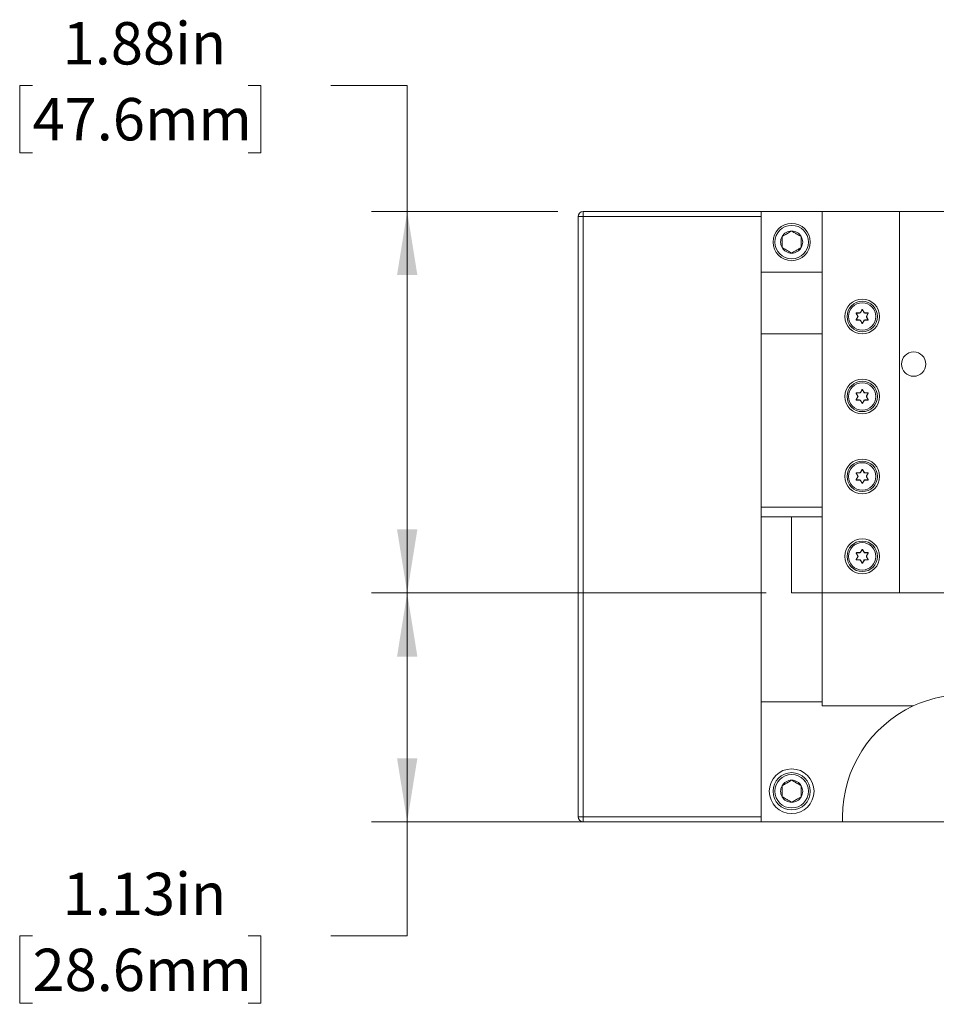
# Paper-space layout 'Sheet2' of a CAD drawing. Units: inches. Extents: x 0.1 to 10.9, y 0 to 8.5.
# Drawn here: x 3 to 4.8, y 1.9 to 3.9 of the extents above; entities that cross this region are included whole.
import ezdxf

# ---------------------------------------------------------------- set-up
doc = ezdxf.new("R2010")
doc.units = ezdxf.units.IN
doc.header["$MEASUREMENT"] = 0
doc.styles.add('SLDTEXTSTYLE0', font='TXT', dxfattribs={"width": 0.75})
doc.dimstyles.new('SLDDIMSTYLE3', dxfattribs={"dimtxt": 0.083333, "dimasz": 0.125, "dimexe": 0, "dimexo": 0.0625, "dimgap": 0.020833, "dimtad": 0, "dimtih": 1, "dimtoh": 1, "dimlfac": 2.5, "dimrnd": 1e-09, "dimzin": 12, "dimdsep": 46, "dimtxsty": 'SLDTEXTSTYLE0', "dimsah": 1, "dimcen": 0.09, "dimadec": 0, "dimazin": 3, "dimtfac": 1, "dimtofl": 0, "dimtmove": 0, "dimatfit": 3, "dimfxl": 1, "dimfrac": 2, "dimtolj": 1, "dimtzin": 12, "dimarcsym": 0})

# ---------------------------------------------------------------- blocks, each defined once
blk = doc.blocks.new('_D_13')
at = {"color": 7, "linetype": 'Continuous', "lineweight": 0}
for p, q in [((4.492, 2.7418), (3.7161, 2.7418)), ((3.7861, 2.7418), (3.7861, 2.2918)), ((4.432, 2.2918), (3.7161, 2.2918)), ((3.7861, 2.0672), (3.7861, 2.2918)), ((3.0495, 2.0672), (3.0242, 2.0672)), ((3.0242, 2.0672), (3.0242, 1.9348)), ((3.4733, 2.0672), (3.4986, 2.0672)), ((3.4986, 2.0672), (3.4986, 1.9348)), ((3.6361, 2.0672), (3.7861, 2.0672)), ((3.0242, 1.9348), (3.0495, 1.9348)), ((3.4986, 1.9348), (3.4733, 1.9348))]:
    blk.add_line(p, q, dxfattribs=at)
for points in [[(3.7861, 2.7418), (3.7661, 2.6168), (3.8061, 2.6168)], [(3.7861, 2.2918), (3.8061, 2.4168), (3.7661, 2.4168)]]:
    blk.add_solid(points, dxfattribs=at)
at = {"color": 7, "linetype": 'Continuous', "lineweight": 0, "char_height": 0.08333, "attachment_point": 1, "style": 'SLDTEXTSTYLE0'}
for s, insert in [('1.13in', (3.1087, 2.1915)), ('28.6mm', (3.0495, 2.0422))]:
    blk.add_mtext(s, dxfattribs=dict(at, insert=insert))
blk = doc.blocks.new('_D_14')
at = {"color": 7, "linetype": 'Continuous', "lineweight": 0}
for p, q in [((3.0495, 3.74), (3.0242, 3.74)), ((3.0242, 3.74), (3.0242, 3.6076)), ((3.4733, 3.74), (3.4986, 3.74)), ((3.4986, 3.74), (3.4986, 3.6076)), ((3.6361, 3.74), (3.7861, 3.74)), ((3.7861, 3.74), (3.7861, 3.4918)), ((3.0242, 3.6076), (3.0495, 3.6076)), ((3.4986, 3.6076), (3.4733, 3.6076)), ((4.0821, 3.4918), (3.7161, 3.4918)), ((3.7861, 2.7418), (3.7861, 3.4918)), ((4.492, 2.7418), (3.7161, 2.7418))]:
    blk.add_line(p, q, dxfattribs=at)
for points in [[(3.7861, 3.4918), (3.7661, 3.3668), (3.8061, 3.3668)], [(3.7861, 2.7418), (3.8061, 2.8668), (3.7661, 2.8668)]]:
    blk.add_solid(points, dxfattribs=at)
at = {"color": 7, "linetype": 'Continuous', "lineweight": 0, "char_height": 0.08333, "attachment_point": 1, "style": 'SLDTEXTSTYLE0'}
for s, insert in [('1.88in', (3.1087, 3.8644)), ('47.6mm', (3.0495, 3.7151))]:
    blk.add_mtext(s, dxfattribs=dict(at, insert=insert))

psp = doc.layouts.new('Sheet2')

# ---------------------------------------------------------------- linework, layer by layer
at = {"color": 7, "linetype": 'Continuous', "lineweight": 0}
for p, q in [((4.1321, 3.4818), (4.1321, 3.4918)), ((4.1321, 3.4918), (4.482, 3.4918)), ((4.602, 3.4918), (4.482, 3.4918)), ((4.482, 3.4918), (4.482, 3.3727)), ((4.602, 3.4918), (4.602, 3.3727)), ((4.754, 3.4918), (4.602, 3.4918)), ((4.754, 2.7418), (4.754, 3.4918)), ((5.41, 3.4918), (4.754, 3.4918)), ((4.1221, 2.3018), (4.1221, 3.4818)), ((4.1321, 3.4818), (4.1221, 3.4818)), ((4.1321, 3.4818), (4.1321, 2.3018)), ((4.482, 3.4818), (4.1321, 3.4818)), ((4.482, 3.3727), (4.602, 3.3727)), ((4.482, 3.2514), (4.482, 3.3727)), ((4.602, 3.3727), (4.602, 3.2514)), ((4.6697, 3.2927), (4.6757, 3.2927)), ((4.6697, 3.2923), (4.6697, 3.2927)), ((4.6757, 3.2923), (4.6697, 3.2923)), ((4.6757, 3.2923), (4.6757, 3.2927)), ((4.6771, 3.2935), (4.6801, 3.2987)), ((4.6775, 3.2933), (4.6771, 3.2935)), ((4.6805, 3.2985), (4.6775, 3.2933)), ((4.6805, 3.2985), (4.6801, 3.2987)), ((4.6815, 3.2987), (4.6812, 3.2985)), ((4.6842, 3.2933), (4.6812, 3.2985)), ((4.6815, 3.2987), (4.6845, 3.2935)), ((4.6845, 3.2935), (4.6842, 3.2933)), ((4.6859, 3.2927), (4.6919, 3.2927)), ((4.6859, 3.2927), (4.6859, 3.2923)), ((4.6919, 3.2923), (4.6859, 3.2923)), ((4.6919, 3.2927), (4.6919, 3.2923)), ((4.6694, 3.2917), (4.669, 3.2915)), ((4.672, 3.2862), (4.669, 3.2915)), ((4.669, 3.2794), (4.672, 3.2846)), ((4.6694, 3.2792), (4.669, 3.2794)), ((4.6694, 3.2917), (4.6724, 3.2864)), ((4.6724, 3.2844), (4.6694, 3.2792)), ((4.6697, 3.2786), (4.6697, 3.2782)), ((4.6697, 3.2786), (4.6757, 3.2786)), ((4.6757, 3.2782), (4.6697, 3.2782)), ((4.6724, 3.2864), (4.672, 3.2862)), ((4.6724, 3.2844), (4.672, 3.2846)), ((4.6757, 3.2786), (4.6757, 3.2782)), ((4.6775, 3.2776), (4.6771, 3.2774)), ((4.6801, 3.2722), (4.6771, 3.2774)), ((4.6775, 3.2776), (4.6805, 3.2724)), ((4.6805, 3.2724), (4.6801, 3.2722)), ((4.6812, 3.2724), (4.6842, 3.2776)), ((4.6815, 3.2722), (4.6812, 3.2724)), ((4.6845, 3.2774), (4.6815, 3.2722)), ((4.6845, 3.2774), (4.6842, 3.2776)), ((4.6859, 3.2782), (4.6859, 3.2786)), ((4.6859, 3.2786), (4.6919, 3.2786)), ((4.6919, 3.2782), (4.6859, 3.2782)), ((4.6893, 3.2864), (4.6923, 3.2917)), ((4.6896, 3.2862), (4.6893, 3.2864)), ((4.6896, 3.2846), (4.6893, 3.2844)), ((4.6923, 3.2792), (4.6893, 3.2844)), ((4.6926, 3.2915), (4.6896, 3.2862)), ((4.6896, 3.2846), (4.6926, 3.2794)), ((4.6919, 3.2782), (4.6919, 3.2786)), ((4.6926, 3.2915), (4.6923, 3.2917)), ((4.6926, 3.2794), (4.6923, 3.2792)), ((4.602, 3.2514), (4.482, 3.2514)), ((4.482, 2.9106), (4.482, 3.2514)), ((4.602, 3.2514), (4.602, 2.9106)), ((4.6771, 3.1363), (4.6801, 3.1415)), ((4.6805, 3.1413), (4.6775, 3.1361)), ((4.6805, 3.1413), (4.6801, 3.1415)), ((4.6815, 3.1415), (4.6812, 3.1413)), ((4.6842, 3.1361), (4.6812, 3.1413)), ((4.6815, 3.1415), (4.6845, 3.1363)), ((4.6694, 3.1345), (4.669, 3.1343)), ((4.672, 3.129), (4.669, 3.1343)), ((4.669, 3.1222), (4.672, 3.1274)), ((4.6694, 3.122), (4.669, 3.1222)), ((4.6694, 3.1345), (4.6724, 3.1292)), ((4.6724, 3.1272), (4.6694, 3.122)), ((4.6697, 3.1355), (4.6757, 3.1355)), ((4.6697, 3.1351), (4.6697, 3.1355)), ((4.6757, 3.1351), (4.6697, 3.1351)), ((4.6697, 3.1214), (4.6757, 3.1214)), ((4.6697, 3.1214), (4.6697, 3.121)), ((4.6757, 3.121), (4.6697, 3.121)), ((4.6724, 3.1292), (4.672, 3.129)), ((4.6724, 3.1272), (4.672, 3.1274)), ((4.6757, 3.1351), (4.6757, 3.1355)), ((4.6757, 3.1214), (4.6757, 3.121)), ((4.6775, 3.1361), (4.6771, 3.1363)), ((4.6775, 3.1204), (4.6771, 3.1202)), ((4.6801, 3.115), (4.6771, 3.1202)), ((4.6775, 3.1204), (4.6805, 3.1152)), ((4.6812, 3.1152), (4.6842, 3.1204)), ((4.6845, 3.1202), (4.6815, 3.115)), ((4.6845, 3.1363), (4.6842, 3.1361)), ((4.6845, 3.1202), (4.6842, 3.1204)), ((4.6859, 3.1355), (4.6919, 3.1355)), ((4.6859, 3.1355), (4.6859, 3.1351)), ((4.6919, 3.1351), (4.6859, 3.1351)), ((4.6859, 3.121), (4.6859, 3.1214)), ((4.6859, 3.1214), (4.6919, 3.1214)), ((4.6919, 3.121), (4.6859, 3.121)), ((4.6893, 3.1292), (4.6923, 3.1345)), ((4.6896, 3.129), (4.6893, 3.1292)), ((4.6896, 3.1274), (4.6893, 3.1272)), ((4.6923, 3.122), (4.6893, 3.1272)), ((4.6926, 3.1343), (4.6896, 3.129)), ((4.6896, 3.1274), (4.6926, 3.1222)), ((4.6919, 3.1355), (4.6919, 3.1351)), ((4.6919, 3.121), (4.6919, 3.1214)), ((4.6926, 3.1343), (4.6923, 3.1345)), ((4.6926, 3.1222), (4.6923, 3.122)), ((4.6805, 3.1152), (4.6801, 3.115)), ((4.6815, 3.115), (4.6812, 3.1152)), ((4.6771, 2.9791), (4.6801, 2.9843)), ((4.6805, 2.9841), (4.6775, 2.9789)), ((4.6805, 2.9841), (4.6801, 2.9843)), ((4.6815, 2.9843), (4.6812, 2.9841)), ((4.6842, 2.9789), (4.6812, 2.9841)), ((4.6815, 2.9843), (4.6845, 2.9791)), ((4.6694, 2.9773), (4.669, 2.9771)), ((4.672, 2.9718), (4.669, 2.9771)), ((4.669, 2.965), (4.672, 2.9702)), ((4.6694, 2.9648), (4.669, 2.965)), ((4.6694, 2.9773), (4.6724, 2.972)), ((4.6724, 2.97), (4.6694, 2.9648)), ((4.6697, 2.9783), (4.6757, 2.9783)), ((4.6697, 2.9779), (4.6697, 2.9783)), ((4.6757, 2.9779), (4.6697, 2.9779)), ((4.6697, 2.9642), (4.6757, 2.9642)), ((4.6697, 2.9642), (4.6697, 2.9638)), ((4.6757, 2.9638), (4.6697, 2.9638)), ((4.6724, 2.972), (4.672, 2.9718)), ((4.6724, 2.97), (4.672, 2.9702)), ((4.6757, 2.9779), (4.6757, 2.9783)), ((4.6757, 2.9642), (4.6757, 2.9638)), ((4.6775, 2.9789), (4.6771, 2.9791)), ((4.6775, 2.9632), (4.6771, 2.963)), ((4.6801, 2.9578), (4.6771, 2.963)), ((4.6775, 2.9632), (4.6805, 2.958)), ((4.6812, 2.958), (4.6842, 2.9632)), ((4.6845, 2.963), (4.6815, 2.9578)), ((4.6845, 2.9791), (4.6842, 2.9789)), ((4.6845, 2.963), (4.6842, 2.9632)), ((4.6859, 2.9783), (4.6919, 2.9783)), ((4.6859, 2.9783), (4.6859, 2.9779)), ((4.6919, 2.9779), (4.6859, 2.9779)), ((4.6859, 2.9638), (4.6859, 2.9642)), ((4.6859, 2.9642), (4.6919, 2.9642)), ((4.6919, 2.9638), (4.6859, 2.9638)), ((4.6893, 2.972), (4.6923, 2.9773)), ((4.6896, 2.9718), (4.6893, 2.972)), ((4.6896, 2.9702), (4.6893, 2.97)), ((4.6923, 2.9648), (4.6893, 2.97)), ((4.6926, 2.9771), (4.6896, 2.9718)), ((4.6896, 2.9702), (4.6926, 2.965)), ((4.6919, 2.9783), (4.6919, 2.9779)), ((4.6919, 2.9638), (4.6919, 2.9642)), ((4.6926, 2.9771), (4.6923, 2.9773)), ((4.6926, 2.965), (4.6923, 2.9648)), ((4.6805, 2.958), (4.6801, 2.9578)), ((4.6815, 2.9578), (4.6812, 2.958)), ((4.482, 2.9106), (4.602, 2.9106)), ((4.482, 2.8918), (4.482, 2.9106)), ((4.602, 2.9106), (4.602, 2.8918)), ((4.482, 2.5276), (4.482, 2.8918)), ((4.542, 2.8918), (4.482, 2.8918)), ((4.542, 2.7418), (4.542, 2.8918)), ((4.602, 2.8918), (4.542, 2.8918)), ((4.602, 2.7418), (4.602, 2.8918)), ((4.6771, 2.8219), (4.6801, 2.8271)), ((4.6805, 2.8269), (4.6801, 2.8271)), ((4.6815, 2.8271), (4.6812, 2.8269)), ((4.6815, 2.8271), (4.6845, 2.8219)), ((4.6694, 2.8201), (4.669, 2.8199)), ((4.672, 2.8146), (4.669, 2.8199)), ((4.669, 2.8078), (4.672, 2.813)), ((4.6694, 2.8076), (4.669, 2.8078)), ((4.6694, 2.8201), (4.6724, 2.8148)), ((4.6724, 2.8128), (4.6694, 2.8076)), ((4.6697, 2.8211), (4.6757, 2.8211)), ((4.6697, 2.8207), (4.6697, 2.8211)), ((4.6757, 2.8207), (4.6697, 2.8207)), ((4.6724, 2.8148), (4.672, 2.8146)), ((4.6724, 2.8128), (4.672, 2.813)), ((4.6757, 2.8207), (4.6757, 2.8211)), ((4.6775, 2.8217), (4.6771, 2.8219)), ((4.6805, 2.8269), (4.6775, 2.8217)), ((4.6842, 2.8217), (4.6812, 2.8269)), ((4.6845, 2.8219), (4.6842, 2.8217)), ((4.6859, 2.8211), (4.6919, 2.8211)), ((4.6859, 2.8211), (4.6859, 2.8207)), ((4.6919, 2.8207), (4.6859, 2.8207)), ((4.6893, 2.8148), (4.6923, 2.8201)), ((4.6896, 2.8146), (4.6893, 2.8148)), ((4.6896, 2.813), (4.6893, 2.8128)), ((4.6923, 2.8076), (4.6893, 2.8128)), ((4.6926, 2.8199), (4.6896, 2.8146)), ((4.6896, 2.813), (4.6926, 2.8078)), ((4.6919, 2.8211), (4.6919, 2.8207)), ((4.6926, 2.8199), (4.6923, 2.8201)), ((4.6926, 2.8078), (4.6923, 2.8076)), ((4.6697, 2.807), (4.6697, 2.8066)), ((4.6697, 2.807), (4.6757, 2.807)), ((4.6757, 2.8066), (4.6697, 2.8066)), ((4.6757, 2.807), (4.6757, 2.8066)), ((4.6775, 2.806), (4.6771, 2.8058)), ((4.6801, 2.8006), (4.6771, 2.8058)), ((4.6775, 2.806), (4.6805, 2.8008)), ((4.6805, 2.8008), (4.6801, 2.8006)), ((4.6812, 2.8008), (4.6842, 2.806)), ((4.6815, 2.8006), (4.6812, 2.8008)), ((4.6845, 2.8058), (4.6815, 2.8006)), ((4.6845, 2.8058), (4.6842, 2.806)), ((4.6859, 2.8066), (4.6859, 2.807)), ((4.6859, 2.807), (4.6919, 2.807)), ((4.6919, 2.8066), (4.6859, 2.8066)), ((4.6919, 2.8066), (4.6919, 2.807)), ((4.542, 2.7418), (4.602, 2.7418)), ((4.602, 2.7418), (4.602, 2.5276)), ((5.562, 2.7418), (4.602, 2.7418)), ((4.482, 2.2918), (4.482, 2.5276)), ((4.602, 2.5276), (4.482, 2.5276)), ((4.602, 2.5276), (4.602, 2.5196)), ((4.7811, 2.5196), (4.602, 2.5196)), ((4.1321, 2.3018), (4.1221, 2.3018)), ((4.1321, 2.3018), (4.1321, 2.2918)), ((4.1321, 2.3018), (4.482, 2.3018)), ((4.482, 2.2918), (4.1321, 2.2918)), ((4.482, 2.2918), (4.642, 2.2918)), ((4.642, 2.3018), (4.642, 2.2918)), ((4.642, 2.2918), (5.522, 2.2918))]:
    psp.add_line(p, q, dxfattribs=at)
for centre, radius in [((4.542, 3.4318), 0.0366), ((4.542, 3.4318), 0.0329), ((4.6808, 3.2854), 0.0342), ((4.6808, 3.2854), 0.0299), ((4.6808, 3.2854), 0.0269), ((4.782, 3.1918), 0.0239), ((4.6808, 3.1282), 0.0342), ((4.6808, 3.1282), 0.0299), ((4.6808, 3.1282), 0.0269), ((4.6808, 2.971), 0.0342), ((4.6808, 2.971), 0.0299), ((4.6808, 2.971), 0.0269), ((4.6808, 2.8138), 0.0342), ((4.6808, 2.8138), 0.0299), ((4.6808, 2.8138), 0.0269), ((4.542, 2.3518), 0.044), ((4.542, 2.3518), 0.0366), ((4.542, 2.3518), 0.0329)]:
    psp.add_circle(centre, radius, dxfattribs=at)
for centre, radius, start, end in [((4.1321, 3.4818), 0.01, 90, 180), ((4.542, 3.4318), 0.0217, 90, 150), ((4.542, 3.4318), 0.0217, 30, 90), ((4.542, 3.4318), 0.0217, 150, 210), ((4.542, 3.4318), 0.0217, 330, 30), ((4.542, 3.4318), 0.0217, 210, 270), ((4.542, 3.4318), 0.0217, 270, 330), ((4.6697, 3.2919), 0.0008, 90, 210), ((4.6697, 3.2919), 0.0004, 90, 210), ((4.6757, 3.2943), 0.0016, 270, 330), ((4.6757, 3.2943), 0.002, 270, 330), ((4.6808, 3.2983), 0.0008, 30, 150), ((4.6808, 3.2983), 0.0004, 30, 150), ((4.6859, 3.2943), 0.002, 210, 270), ((4.6859, 3.2943), 0.0016, 210, 270), ((4.6919, 3.2919), 0.0008, 330, 90), ((4.6919, 3.2919), 0.0004, 330, 90), ((4.6697, 3.279), 0.0008, 150, 270), ((4.6697, 3.279), 0.0004, 150, 270), ((4.6706, 3.2854), 0.0016, 330, 30), ((4.6706, 3.2854), 0.002, 330, 30), ((4.6757, 3.2766), 0.002, 30, 90), ((4.6757, 3.2766), 0.0016, 30, 90), ((4.6808, 3.2726), 0.0004, 210, 330), ((4.6859, 3.2766), 0.002, 90, 150), ((4.6859, 3.2766), 0.0016, 90, 150), ((4.691, 3.2854), 0.002, 150, 210), ((4.691, 3.2854), 0.0016, 150, 210), ((4.6919, 3.279), 0.0008, 270, 30), ((4.6919, 3.279), 0.0004, 270, 30), ((4.6808, 3.2726), 0.0008, 210, 330), ((4.6808, 3.1411), 0.0008, 30, 150), ((4.6808, 3.1411), 0.0004, 30, 150), ((4.6697, 3.1347), 0.0008, 90, 210), ((4.6697, 3.1218), 0.0008, 150, 270), ((4.6697, 3.1347), 0.0004, 90, 210), ((4.6697, 3.1218), 0.0004, 150, 270), ((4.6706, 3.1282), 0.0016, 330, 30), ((4.6706, 3.1282), 0.002, 330, 30), ((4.6757, 3.1371), 0.0016, 270, 330), ((4.6757, 3.1371), 0.002, 270, 330), ((4.6757, 3.1194), 0.002, 30, 90), ((4.6757, 3.1194), 0.0016, 30, 90), ((4.6859, 3.1371), 0.002, 210, 270), ((4.6859, 3.1194), 0.002, 90, 150), ((4.6859, 3.1371), 0.0016, 210, 270), ((4.6859, 3.1194), 0.0016, 90, 150), ((4.691, 3.1282), 0.002, 150, 210), ((4.691, 3.1282), 0.0016, 150, 210), ((4.6919, 3.1347), 0.0008, 330, 90), ((4.6919, 3.1347), 0.0004, 330, 90), ((4.6919, 3.1218), 0.0008, 270, 30), ((4.6919, 3.1218), 0.0004, 270, 30), ((4.6808, 3.1154), 0.0008, 210, 330), ((4.6808, 3.1154), 0.0004, 210, 330), ((4.6808, 2.9839), 0.0008, 30, 150), ((4.6808, 2.9839), 0.0004, 30, 150), ((4.6697, 2.9775), 0.0008, 90, 210), ((4.6697, 2.9646), 0.0008, 150, 270), ((4.6697, 2.9775), 0.0004, 90, 210), ((4.6697, 2.9646), 0.0004, 150, 270), ((4.6706, 2.971), 0.0016, 330, 30), ((4.6706, 2.971), 0.002, 330, 30), ((4.6757, 2.9799), 0.0016, 270, 330), ((4.6757, 2.9799), 0.002, 270, 330), ((4.6757, 2.9622), 0.002, 30, 90), ((4.6757, 2.9622), 0.0016, 30, 90), ((4.6859, 2.9799), 0.002, 210, 270), ((4.6859, 2.9622), 0.002, 90, 150), ((4.6859, 2.9799), 0.0016, 210, 270), ((4.6859, 2.9622), 0.0016, 90, 150), ((4.691, 2.971), 0.002, 150, 210), ((4.691, 2.971), 0.0016, 150, 210), ((4.6919, 2.9775), 0.0008, 330, 90), ((4.6919, 2.9775), 0.0004, 330, 90), ((4.6919, 2.9646), 0.0008, 270, 30), ((4.6919, 2.9646), 0.0004, 270, 30), ((4.6808, 2.9582), 0.0008, 210, 330), ((4.6808, 2.9582), 0.0004, 210, 330), ((4.6808, 2.8267), 0.0008, 30, 150), ((4.6808, 2.8267), 0.0004, 30, 150), ((4.6697, 2.8203), 0.0008, 90, 210), ((4.6697, 2.8074), 0.0008, 150, 270), ((4.6697, 2.8203), 0.0004, 90, 210), ((4.6706, 2.8138), 0.0016, 330, 30), ((4.6706, 2.8138), 0.002, 330, 30), ((4.6757, 2.8227), 0.0016, 270, 330), ((4.6757, 2.8227), 0.002, 270, 330), ((4.6859, 2.8227), 0.002, 210, 270), ((4.6859, 2.8227), 0.0016, 210, 270), ((4.691, 2.8138), 0.002, 150, 210), ((4.691, 2.8138), 0.0016, 150, 210), ((4.6919, 2.8203), 0.0008, 330, 90), ((4.6919, 2.8203), 0.0004, 330, 90), ((4.6919, 2.8074), 0.0008, 270, 30), ((4.6697, 2.8074), 0.0004, 150, 270), ((4.6757, 2.805), 0.002, 30, 90), ((4.6757, 2.805), 0.0016, 30, 90), ((4.6808, 2.801), 0.0008, 210, 330), ((4.6808, 2.801), 0.0004, 210, 330), ((4.6859, 2.805), 0.002, 90, 150), ((4.6859, 2.805), 0.0016, 90, 150), ((4.6919, 2.8074), 0.0004, 270, 30), ((4.882, 2.3018), 0.24, 90, 114.8624), ((4.882, 2.3018), 0.24, 114.8624, 180), ((4.542, 2.3518), 0.0217, 150, 210), ((4.542, 2.3518), 0.0217, 90, 150), ((4.542, 2.3518), 0.0217, 30, 90), ((4.542, 2.3518), 0.0217, 330, 30), ((4.542, 2.3518), 0.0217, 210, 270), ((4.542, 2.3518), 0.0217, 270, 330), ((4.1321, 2.3018), 0.01, 180, 270)]:
    psp.add_arc(centre, radius, start, end, dxfattribs=at)
for points, knots in [([(4.542, 3.4535), (4.5407, 3.4527), (4.5381, 3.4512), (4.5333, 3.4484), (4.5281, 3.4454), (4.5247, 3.4435), (4.5233, 3.4427)], [0, 0, 0, 0, 0.216447, 0.440294, 0.751887, 1, 1, 1, 1]), ([(4.5608, 3.4427), (4.5595, 3.4434), (4.5569, 3.4449), (4.552, 3.4477), (4.5468, 3.4507), (4.5435, 3.4526), (4.542, 3.4535)], [0, 0, 0, 0, 0.216447, 0.440294, 0.751887, 1, 1, 1, 1]), ([(4.5233, 3.4427), (4.5233, 3.4414), (4.5233, 3.438), (4.5233, 3.4316), (4.5233, 3.4254), (4.5233, 3.4221), (4.5233, 3.421)], [0, 0, 0, 0, 0.180942, 0.506293, 0.843975, 1, 1, 1, 1]), ([(4.5608, 3.421), (4.5608, 3.4221), (4.5608, 3.4254), (4.5608, 3.4316), (4.5608, 3.438), (4.5608, 3.4414), (4.5608, 3.4427)], [0, 0, 0, 0, 0.156025, 0.493707, 0.819058, 1, 1, 1, 1]), ([(4.5233, 3.421), (4.5246, 3.4203), (4.5272, 3.4188), (4.532, 3.416), (4.5372, 3.413), (4.5405, 3.411), (4.542, 3.4102)], [0, 0, 0, 0, 0.216447, 0.440294, 0.751887, 1, 1, 1, 1]), ([(4.542, 3.4102), (4.5433, 3.4109), (4.5459, 3.4124), (4.5508, 3.4152), (4.556, 3.4182), (4.5593, 3.4202), (4.5608, 3.421)], [0, 0, 0, 0, 0.216447, 0.440294, 0.751887, 1, 1, 1, 1]), ([(4.542, 2.3735), (4.5407, 2.3727), (4.5381, 2.3712), (4.5333, 2.3684), (4.5281, 2.3654), (4.5247, 2.3635), (4.5233, 2.3627)], [0, 0, 0, 0, 0.216447, 0.440294, 0.751887, 1, 1, 1, 1]), ([(4.5233, 2.3627), (4.5233, 2.3616), (4.5233, 2.3582), (4.5233, 2.3521), (4.5233, 2.3457), (4.5233, 2.3422), (4.5233, 2.341)], [0, 0, 0, 0, 0.156025, 0.493707, 0.819058, 1, 1, 1, 1]), ([(4.5608, 2.3627), (4.5595, 2.3634), (4.5569, 2.3649), (4.552, 2.3677), (4.5468, 2.3707), (4.5435, 2.3726), (4.542, 2.3735)], [0, 0, 0, 0, 0.216447, 0.440294, 0.751887, 1, 1, 1, 1]), ([(4.5608, 2.341), (4.5608, 2.3422), (4.5608, 2.3457), (4.5608, 2.3521), (4.5608, 2.3582), (4.5608, 2.3616), (4.5608, 2.3627)], [0, 0, 0, 0, 0.180942, 0.506293, 0.843975, 1, 1, 1, 1]), ([(4.5233, 2.341), (4.5246, 2.3403), (4.5272, 2.3388), (4.532, 2.336), (4.5372, 2.333), (4.5405, 2.331), (4.542, 2.3302)], [0, 0, 0, 0, 0.216447, 0.440294, 0.751887, 1, 1, 1, 1]), ([(4.542, 2.3302), (4.5433, 2.3309), (4.5459, 2.3324), (4.5508, 2.3352), (4.556, 2.3382), (4.5593, 2.3402), (4.5608, 2.341)], [0, 0, 0, 0, 0.216447, 0.440294, 0.751887, 1, 1, 1, 1])]:
    psp.add_open_spline(points, degree=3, knots=knots, dxfattribs=at)

# ---------------------------------------------------------------- dimensions: what is measured, and where the dimension line sits
for base, p1, p2, picture, middle in [((3.7861408976, 3.4918375225), (4.5420189955, 2.7418375225), (4.1321103376, 3.4918375225), '_D_14', (3.7861408976, 3.7400467466)), ((3.786140898, 2.291837522), (4.542018996, 2.741837523), (4.482018995, 2.291837522), '_D_13', (3.786140898, 2.067183704))]:
    dim = psp.add_linear_dim(base=base, p1=p1, p2=p2, angle=90, dimstyle='SLDDIMSTYLE3', dxfattribs=at)
    dim.commit()
    dim.dimension.update_dxf_attribs({"geometry": picture, "text_midpoint": middle, "dimtype": 160})

doc.saveas('drawing.dxf')
